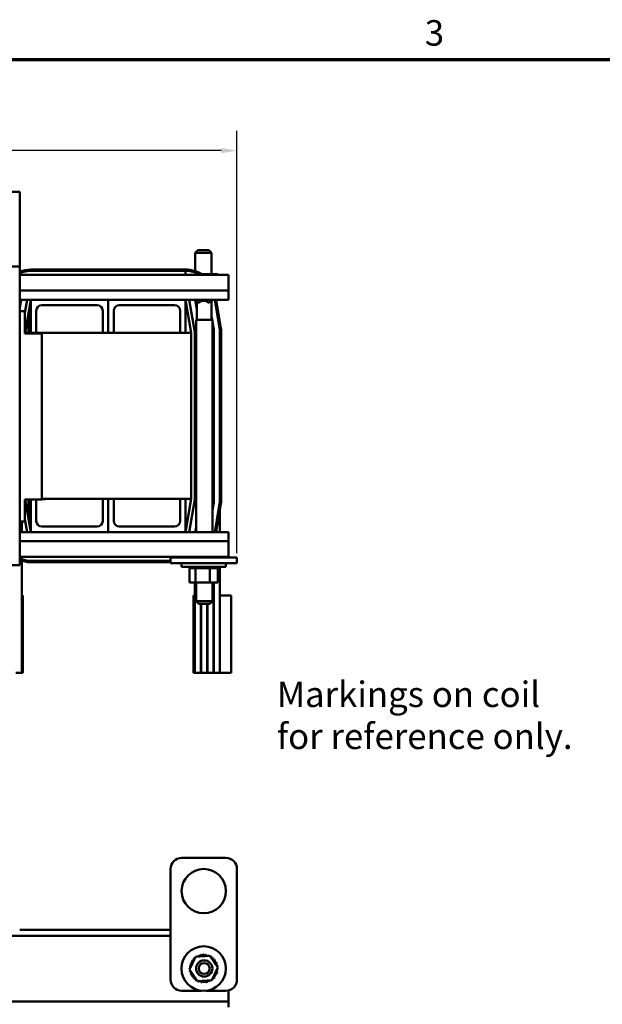
# Model space of a CAD drawing. Units: inches. Extents: x 1.8 to 77.4, y 0.9 to 60.3.
# Drawn here: x 20.4 to 33.5, y 38.1 to 60.3 of the extents above; entities that cross this region are included whole.
import ezdxf

# ---------------------------------------------------------------- set-up
doc = ezdxf.new("R2010")
doc.units = ezdxf.units.IN
doc.header["$LTSCALE"] = 3.6
doc.header["$MEASUREMENT"] = 0
doc.layers.get('0').update_dxf_attribs({"lineweight": 25})
for name, color, linetype, lineweight in [('Border (ANSI)', 7, 'Continuous', 70), ('Dimension (ANSI)', 7, 'Continuous', 25), ('Symbol (ANSI)', 7, 'Continuous', 25), ('Visible (ANSI)', 7, 'Continuous', 50)]:
    doc.layers.add(name, color=color, linetype=linetype, lineweight=lineweight)
doc.styles.add('Note Text (ANSI)', font='tahoma.ttf')
doc.dimstyles.new('Default (ANSI)', dxfattribs={"dimscale": 3.6, "dimtxt": 0.16, "dimasz": 0.098425, "dimexe": 0.125, "dimexo": 0.0625, "dimgap": 0.031496, "dimtad": 0, "dimtih": 1, "dimtoh": 1, "dimzin": 0, "dimdsep": 46, "dimtxsty": 'Note Text (ANSI)', "dimcen": 0.09, "dimdle": 0.393701, "dimclrd": 256, "dimclre": 256, "dimclrt": 256, "dimadec": 0, "dimazin": 1, "dimtfac": 0.75, "dimtofl": 0, "dimtmove": 0, "dimatfit": 3, "dimfxl": 1, "dimtolj": 1, "dimtzin": 4, "dimlwd": -1, "dimlwe": -1, "dimarcsym": 0})

# ---------------------------------------------------------------- blocks, each defined once
blk = doc.blocks.new('Borders Default Border')
at = {"layer": 'Border (ANSI)', "flags": 128}
blk.add_lwpolyline([(0.75, 0.5), (0.75, 16.5), (21.25, 16.5), (21.25, 0.5), (0.75, 0.5)], dxfattribs=at)
at = {"layer": 'Border (ANSI)', "insert": (8.2002, 16.5366), "char_height": 0.16, "attachment_point": 7, "style": 'Note Text (ANSI)'}
blk.add_mtext('3', dxfattribs=at)
blk = doc.blocks.new('*D37')
at = {"layer": 'Defpoints', "color": 0, "transparency": 16777216}
for p in [(25.275, 57.34), (7.962, 54.673), (25.275, 48.023)]:
    blk.add_point(p, dxfattribs=at)
at = {"layer": 'Dimension (ANSI)', "transparency": 16777216}
for p, q in [((7.962, 54.898), (7.962, 57.79)), ((25.275, 48.248), (25.275, 57.79)), ((8.317, 57.34), (14.565, 57.34)), ((24.92, 57.34), (18.672, 57.34))]:
    blk.add_line(p, q, dxfattribs=at)
for points in [[(8.317, 57.399), (8.317, 57.281), (7.962, 57.34)], [(24.92, 57.399), (24.92, 57.281), (25.275, 57.34)]]:
    blk.add_solid(points, dxfattribs=at)
at = {"layer": 'Dimension (ANSI)', "transparency": 16777216, "insert": (14.679, 57.639), "char_height": 0.576, "attachment_point": 1, "style": 'Note Text (ANSI)'}
blk.add_mtext('\\A1; \\fTahoma|b0|i0;17.50 Max', dxfattribs=at)

msp = doc.modelspace()

# ---------------------------------------------------------------- linework, layer by layer
at = {"layer": 'Visible (ANSI)'}
for p, q in [((20.099, 56.412), (20.367, 56.412)), ((20.367, 54.721), (20.367, 56.412)), ((24.394, 55.091), (24.334, 55.031)), ((24.701, 55.031), (24.334, 55.031)), ((24.334, 54.617), (24.334, 55.031)), ((24.394, 55.091), (24.641, 55.091)), ((24.641, 55.091), (24.701, 55.031)), ((24.701, 54.548), (24.701, 55.031)), ((18.617, 54.721), (20.367, 54.721)), ((20.367, 54.721), (20.367, 47.975)), ((25.087, 54.533), (20.367, 54.533)), ((24.117, 54.653), (20.617, 54.653)), ((20.617, 54.623), (24.117, 54.623)), ((24.117, 54.533), (24.117, 54.623)), ((24.704, 54.548), (24.48, 54.548)), ((24.704, 54.548), (24.704, 54.533)), ((24.842, 54.548), (24.704, 54.548)), ((24.842, 54.548), (24.842, 54.533)), ((25.087, 54.18), (25.087, 54.533)), ((25.087, 54.18), (20.367, 54.18)), ((25.087, 54.18), (25.087, 53.973)), ((20.617, 53.973), (20.367, 53.973)), ((20.399, 53.973), (20.367, 53.781)), ((20.367, 53.841), (20.389, 53.973)), ((20.536, 53.973), (20.487, 53.679)), ((20.492, 53.223), (20.617, 53.973)), ((20.617, 53.223), (20.617, 53.973)), ((20.617, 53.973), (22.367, 53.973)), ((22.117, 53.848), (20.867, 53.848)), ((22.367, 53.973), (22.367, 53.223)), ((22.367, 53.223), (22.367, 53.973)), ((22.367, 53.973), (24.117, 53.973)), ((23.867, 53.848), (22.617, 53.848)), ((25.087, 53.973), (24.117, 53.973)), ((24.117, 53.973), (24.117, 53.223)), ((24.117, 53.973), (24.242, 53.223)), ((24.321, 53.236), (24.198, 53.973)), ((24.335, 53.973), (24.371, 53.756)), ((24.337, 53.973), (24.337, 53.967)), ((24.702, 53.967), (24.337, 53.967)), ((24.402, 53.907), (24.337, 53.967)), ((24.371, 53.817), (24.348, 53.957)), ((24.371, 53.515), (24.371, 53.935)), ((24.402, 53.907), (24.416, 53.907)), ((24.634, 53.907), (24.648, 53.907)), ((24.648, 53.907), (24.702, 53.967)), ((24.648, 53.907), (24.649, 53.907)), ((24.701, 53.935), (24.736, 53.967)), ((24.701, 53.515), (24.701, 53.948)), ((24.702, 53.973), (24.702, 53.967)), ((24.736, 53.967), (24.702, 53.967)), ((24.736, 53.973), (24.736, 53.967)), ((24.776, 53.973), (24.883, 53.33)), ((24.913, 53.335), (24.807, 53.973)), ((20.367, 53.711), (20.487, 53.711)), ((20.487, 53.211), (20.487, 53.711)), ((20.565, 53.223), (20.565, 53.661)), ((20.612, 53.698), (20.612, 53.823)), ((20.612, 53.823), (20.617, 53.823)), ((20.612, 53.698), (20.612, 53.448)), ((20.742, 53.723), (20.742, 53.223)), ((22.242, 53.223), (22.242, 53.723)), ((22.492, 53.723), (22.492, 53.223)), ((23.992, 53.223), (23.992, 53.723)), ((20.612, 53.323), (20.612, 53.448)), ((24.72, 53.515), (24.353, 53.515)), ((24.353, 53.515), (24.353, 48.723)), ((24.716, 53.515), (24.701, 53.601)), ((24.701, 53.54), (24.706, 53.515)), ((24.72, 53.515), (24.72, 48.723)), ((24.75, 53.308), (24.72, 53.49)), ((24.72, 53.429), (24.74, 53.306)), ((20.487, 53.223), (24.242, 53.223)), ((20.867, 53.211), (20.487, 53.211)), ((20.612, 53.323), (20.617, 53.323)), ((20.867, 53.211), (20.867, 49.461)), ((24.242, 49.473), (24.242, 53.223)), ((24.322, 49.473), (24.322, 53.223)), ((24.747, 53.223), (24.747, 49.473)), ((24.757, 49.473), (24.757, 53.223)), ((24.892, 53.223), (24.892, 49.473)), ((24.922, 49.473), (24.922, 53.223)), ((20.487, 48.961), (20.487, 49.461)), ((20.487, 49.461), (20.867, 49.461)), ((20.617, 48.723), (20.494, 49.461)), ((20.565, 49.035), (20.565, 49.461)), ((20.617, 48.723), (20.617, 49.461)), ((20.742, 49.461), (20.742, 48.973)), ((20.867, 49.473), (24.242, 49.473)), ((20.867, 49.468), (20.945, 49.468)), ((20.945, 49.473), (20.945, 49.468)), ((22.242, 48.973), (22.242, 49.473)), ((22.367, 48.723), (22.367, 49.473)), ((22.367, 49.473), (22.367, 48.723)), ((22.492, 49.473), (22.492, 48.973)), ((23.992, 48.973), (23.992, 49.473)), ((24.117, 49.473), (24.117, 48.723)), ((24.242, 49.473), (24.117, 48.723)), ((24.198, 48.723), (24.321, 49.46)), ((24.74, 49.39), (24.72, 49.267)), ((24.72, 49.206), (24.75, 49.388)), ((24.747, 49.473), (24.747, 49.37)), ((24.883, 49.366), (24.776, 48.723)), ((24.807, 48.723), (24.913, 49.361)), ((24.892, 49.237), (24.892, 48.723)), ((20.487, 48.961), (20.367, 48.961)), ((20.412, 48.961), (20.412, 48.723)), ((20.487, 49.016), (20.536, 48.723)), ((20.617, 48.723), (20.367, 48.723)), ((22.367, 48.723), (20.617, 48.723)), ((20.867, 48.848), (22.117, 48.848)), ((24.117, 48.723), (22.367, 48.723)), ((22.617, 48.848), (23.867, 48.848)), ((25.087, 48.723), (24.117, 48.723)), ((24.353, 48.829), (24.335, 48.723)), ((24.345, 48.723), (24.353, 48.768)), ((25.087, 48.723), (25.087, 48.515)), ((25.087, 48.515), (20.367, 48.515)), ((25.087, 48.163), (25.087, 48.515)), ((25.087, 48.163), (20.367, 48.163)), ((20.412, 48.163), (20.412, 48.106)), ((20.412, 48.074), (20.412, 45.543)), ((23.775, 48.073), (20.617, 48.073)), ((23.775, 48.148), (24.025, 48.148)), ((23.775, 48.023), (23.775, 48.148)), ((25.025, 48.148), (24.025, 48.148)), ((24.205, 48.148), (24.205, 48.163)), ((24.343, 48.148), (24.343, 48.163)), ((24.663, 48.148), (24.663, 48.163)), ((24.844, 48.148), (24.844, 48.163)), ((24.892, 48.163), (24.892, 48.148)), ((25.025, 48.148), (25.275, 48.148)), ((25.275, 48.023), (25.275, 48.148)), ((20.367, 47.975), (18.617, 47.975)), ((20.617, 48.043), (23.775, 48.043)), ((23.775, 48.023), (24.025, 48.023)), ((24.021, 48.023), (24.021, 47.937)), ((25.028, 47.937), (24.021, 47.937)), ((25.025, 48.023), (24.025, 48.023)), ((24.202, 47.911), (24.202, 47.937)), ((24.202, 47.911), (24.206, 47.911)), ((24.205, 47.582), (24.205, 47.911)), ((24.206, 47.911), (24.206, 47.937)), ((24.206, 47.911), (24.206, 47.937)), ((24.206, 47.911), (24.222, 47.911)), ((24.206, 47.911), (24.206, 47.911)), ((24.222, 47.911), (24.222, 47.937)), ((24.223, 47.911), (24.222, 47.911)), ((24.223, 47.911), (24.223, 47.937)), ((24.223, 47.911), (24.25, 47.911)), ((24.25, 47.911), (24.25, 47.937)), ((24.252, 47.911), (24.25, 47.911)), ((24.252, 47.911), (24.252, 47.937)), ((24.252, 47.911), (24.289, 47.911)), ((24.289, 47.911), (24.289, 47.937)), ((24.291, 47.911), (24.289, 47.911)), ((24.291, 47.911), (24.291, 47.937)), ((24.291, 47.911), (24.32, 47.911)), ((24.336, 47.911), (24.32, 47.911)), ((24.336, 47.911), (24.336, 47.937)), ((24.339, 47.911), (24.336, 47.911)), ((24.339, 47.911), (24.339, 47.937)), ((24.339, 47.911), (24.342, 47.911)), ((24.343, 47.911), (24.342, 47.911)), ((24.391, 47.911), (24.343, 47.911)), ((24.343, 47.582), (24.343, 47.911)), ((24.391, 47.911), (24.391, 47.937)), ((24.394, 47.911), (24.391, 47.911)), ((24.394, 47.911), (24.394, 47.937)), ((24.394, 47.911), (24.451, 47.911)), ((24.451, 47.911), (24.451, 47.937)), ((24.454, 47.911), (24.451, 47.911)), ((24.454, 47.911), (24.454, 47.937)), ((24.454, 47.911), (24.514, 47.911)), ((24.514, 47.911), (24.514, 47.937)), ((24.517, 47.911), (24.514, 47.911)), ((24.517, 47.911), (24.517, 47.937)), ((24.517, 47.911), (24.577, 47.911)), ((24.577, 47.911), (24.577, 47.937)), ((24.58, 47.911), (24.577, 47.911)), ((24.58, 47.911), (24.58, 47.937)), ((24.58, 47.911), (24.598, 47.911)), ((24.626, 47.911), (24.598, 47.911)), ((24.626, 47.911), (24.638, 47.911)), ((24.638, 47.911), (24.638, 47.937)), ((24.641, 47.911), (24.638, 47.911)), ((24.641, 47.911), (24.641, 47.937)), ((24.663, 47.911), (24.641, 47.911)), ((24.681, 47.911), (24.663, 47.911)), ((24.663, 47.582), (24.663, 47.911)), ((24.681, 47.911), (24.695, 47.911)), ((24.695, 47.911), (24.695, 47.937)), ((24.698, 47.911), (24.695, 47.911)), ((24.698, 47.911), (24.698, 47.937)), ((24.698, 47.911), (24.745, 47.911)), ((24.745, 47.911), (24.745, 47.937)), ((24.748, 47.911), (24.745, 47.911)), ((24.748, 47.911), (24.748, 47.937)), ((24.748, 47.911), (24.787, 47.911)), ((24.787, 47.911), (24.787, 47.937)), ((24.789, 47.911), (24.787, 47.911)), ((24.789, 47.911), (24.789, 47.937)), ((24.789, 47.911), (24.819, 47.911)), ((24.819, 47.911), (24.819, 47.937)), ((24.82, 47.911), (24.819, 47.911)), ((24.82, 47.911), (24.82, 47.937)), ((24.82, 47.911), (24.839, 47.911)), ((24.839, 47.911), (24.839, 47.937)), ((24.84, 47.911), (24.839, 47.911)), ((24.84, 47.911), (24.84, 47.937)), ((24.844, 47.911), (24.84, 47.911)), ((24.844, 47.911), (24.848, 47.911)), ((24.844, 47.582), (24.844, 47.911)), ((24.848, 47.911), (24.848, 47.937)), ((24.848, 47.911), (24.848, 47.937)), ((24.848, 47.911), (24.848, 47.911)), ((24.892, 47.937), (24.892, 47.293)), ((25.025, 48.023), (25.275, 48.023)), ((25.028, 48.023), (25.028, 47.937)), ((24.205, 47.582), (24.343, 47.582)), ((24.322, 47.582), (24.322, 45.543)), ((24.343, 47.582), (24.663, 47.582)), ((24.353, 47.582), (24.353, 47.165)), ((24.663, 47.582), (24.844, 47.582)), ((24.72, 47.582), (24.72, 47.165)), ((24.747, 47.582), (24.747, 45.543)), ((24.757, 47.582), (24.757, 45.543)), ((20.442, 47.293), (20.412, 47.293)), ((20.442, 47.293), (20.442, 45.543)), ((24.322, 47.293), (24.292, 47.293)), ((24.292, 45.543), (24.292, 47.293)), ((24.353, 47.165), (24.72, 47.165)), ((24.413, 47.105), (24.353, 47.165)), ((24.66, 47.105), (24.72, 47.165)), ((24.757, 47.293), (24.747, 47.293)), ((25.142, 47.293), (24.892, 47.293)), ((24.892, 45.543), (24.892, 47.293)), ((25.142, 45.543), (25.142, 47.293)), ((24.66, 47.105), (24.413, 47.105)), ((24.457, 47.105), (24.457, 45.543)), ((24.467, 47.105), (24.467, 45.543)), ((24.602, 47.105), (24.602, 45.543)), ((24.612, 47.105), (24.612, 45.543)), ((20.412, 45.543), (20.277, 45.543)), ((20.412, 45.543), (20.442, 45.543)), ((24.292, 45.543), (24.322, 45.543)), ((24.457, 45.543), (24.322, 45.543)), ((24.457, 45.543), (24.467, 45.543)), ((24.602, 45.543), (24.467, 45.543)), ((24.602, 45.543), (24.612, 45.543)), ((24.747, 45.543), (24.612, 45.543)), ((24.747, 45.543), (24.757, 45.543)), ((24.892, 45.543), (24.757, 45.543)), ((24.892, 45.543), (25.142, 45.543)), ((25.025, 41.363), (24.025, 41.363)), ((23.775, 41.113), (23.775, 38.613)), ((25.275, 38.613), (25.275, 41.113)), ((23.775, 39.604), (8.147, 39.604)), ((23.775, 39.738), (20.367, 39.738)), ((24.343, 39.127), (24.663, 39.152)), ((24.663, 39.152), (24.844, 38.888)), ((24.205, 38.838), (24.343, 39.127)), ((24.387, 38.574), (24.205, 38.838)), ((24.844, 38.888), (24.706, 38.599)), ((24.706, 38.599), (24.387, 38.574)), ((24.025, 38.363), (24.466, 38.363)), ((24.584, 38.363), (25.025, 38.363)), ((25.087, 38.252), (25.087, 38.371)), ((25.087, 38.122), (8.147, 38.122)), ((25.087, 38.122), (25.087, 38.252)), ((25.087, 37.988), (25.087, 38.122))]:
    msp.add_line(p, q, dxfattribs=at)
for centre, radius in [((24.525, 40.613), 0.5), ((24.525, 38.863), 0.503), ((24.536, 38.864), 0.184), ((24.536, 38.864), 0.124)]:
    msp.add_circle(centre, radius, dxfattribs=at)
for centre, radius, start, end in [((20.617, 53.973), 0.68, 90, 111.5706), ((20.617, 53.973), 0.65, 90, 112.6199), ((24.117, 53.973), 0.68, 55.4397, 90), ((24.117, 53.973), 0.65, 59.4898, 90), ((20.867, 53.723), 0.125, 90, 180), ((22.117, 53.723), 0.125, 0, 90), ((22.617, 53.723), 0.125, 90, 180), ((23.867, 53.723), 0.125, 0, 90), ((24.242, 53.223), 0.08, 0, 9.4623), ((24.242, 53.223), 0.505, 0, 9.4623), ((24.242, 53.223), 0.515, 0, 9.4623), ((24.242, 53.223), 0.65, 0, 9.4623), ((24.242, 53.223), 0.68, 0, 9.4623), ((24.242, 49.473), 0.08, 350.5377, 0), ((24.242, 49.473), 0.505, 350.5377, 0), ((24.242, 49.473), 0.515, 350.5377, 0), ((24.242, 49.473), 0.65, 350.5377, 0), ((24.242, 49.473), 0.68, 350.5377, 0), ((20.867, 48.973), 0.125, 180, 270), ((22.117, 48.973), 0.125, 270, 0), ((22.617, 48.973), 0.125, 180, 270), ((23.867, 48.973), 0.125, 270, 0), ((20.617, 48.723), 0.65, 247.3801, 270), ((20.617, 48.723), 0.68, 248.4294, 270), ((24.025, 41.113), 0.25, 90, 180), ((25.025, 41.113), 0.25, 0, 90), ((24.525, 38.863), 0.323, 113.8826, 114.4295), ((24.364, 39.144), 0.0302, 335.3028, 27.1052), ((24.422, 39.17), 0.0302, 201.2068, 15.8552), ((24.525, 38.863), 0.323, 102.6326, 103.1795), ((24.484, 39.184), 0.0302, 189.9568, 4.6052), ((24.525, 38.863), 0.323, 91.3826, 91.9295), ((24.547, 39.186), 0.0302, 178.7068, 353.3552), ((24.525, 38.863), 0.323, 80.1326, 80.6795), ((24.61, 39.175), 0.0302, 167.4568, 246.682), ((24.61, 39.175), 0.0302, 302.3365, 342.1052), ((24.525, 38.863), 0.323, 68.8826, 69.4295), ((24.669, 39.153), 0.0302, 156.2068, 183.6682), ((24.213, 38.948), 0.0302, 257.4568, 72.1052), ((24.525, 38.863), 0.323, 158.8826, 159.4295), ((24.235, 39.007), 0.0302, 246.2068, 60.8552), ((24.525, 38.863), 0.323, 147.6326, 148.1795), ((24.269, 39.061), 0.0302, 234.9568, 49.6052), ((24.525, 38.863), 0.323, 136.3826, 136.9295), ((24.313, 39.107), 0.0302, 223.7068, 283.2882), ((24.525, 38.863), 0.323, 125.1326, 125.6795), ((24.313, 39.107), 0.0302, 25.7303, 38.3552), ((24.364, 39.144), 0.0302, 212.4568, 221.2502), ((24.669, 39.153), 0.0302, 294.8275, 330.8552), ((24.722, 39.119), 0.0302, 144.9568, 319.6052), ((24.525, 38.863), 0.323, 57.6326, 58.1795), ((24.769, 39.075), 0.0302, 133.7068, 308.3552), ((24.525, 38.863), 0.323, 46.3826, 46.9295), ((24.805, 39.024), 0.0302, 122.4568, 297.1052), ((24.525, 38.863), 0.323, 35.1326, 35.6795), ((24.831, 38.966), 0.0302, 111.2068, 285.8552), ((24.525, 38.863), 0.323, 23.8826, 24.4295), ((24.845, 38.904), 0.0302, 99.9568, 143.5482), ((24.525, 38.863), 0.323, 12.6326, 13.1795), ((24.202, 38.886), 0.0302, 268.7068, 294.5292), ((24.525, 38.863), 0.323, 181.3826, 181.9295), ((24.204, 38.822), 0.0302, 75.562, 94.6052), ((24.525, 38.863), 0.323, 170.1326, 170.6795), ((24.202, 38.886), 0.0302, 14.4893, 83.3552), ((24.204, 38.822), 0.0302, 279.9568, 323.5482), ((24.525, 38.863), 0.323, 192.6326, 193.1795), ((24.218, 38.761), 0.0302, 291.2068, 105.8552), ((24.525, 38.863), 0.323, 203.8826, 204.4295), ((24.244, 38.703), 0.0302, 302.4568, 117.1052), ((24.814, 38.719), 0.0302, 66.2068, 240.8552), ((24.837, 38.778), 0.0302, 77.4568, 252.1052), ((24.847, 38.841), 0.0302, 194.4893, 263.3552), ((24.525, 38.863), 0.323, 338.8826, 339.4295), ((24.847, 38.841), 0.0302, 88.7068, 114.5292), ((24.845, 38.904), 0.0302, 255.562, 274.6052), ((24.525, 38.863), 0.323, 350.1326, 350.6795), ((24.525, 38.863), 0.323, 1.3826, 1.9295), ((24.025, 38.613), 0.25, 180, 270), ((24.525, 38.863), 0.323, 215.1326, 215.6795), ((24.281, 38.651), 0.0302, 313.7068, 128.3552), ((24.525, 38.863), 0.323, 226.3826, 226.9295), ((24.327, 38.608), 0.0302, 324.9568, 139.6052), ((24.525, 38.863), 0.323, 237.6326, 238.1795), ((24.381, 38.574), 0.0302, 114.8275, 150.8552), ((24.381, 38.574), 0.0302, 336.2068, 3.6682), ((24.525, 38.863), 0.323, 248.8826, 249.4295), ((24.44, 38.551), 0.0302, 122.3365, 162.1052), ((24.44, 38.551), 0.0302, 347.4568, 66.682), ((24.525, 38.863), 0.323, 260.1326, 260.6795), ((24.502, 38.541), 0.0302, 358.7068, 173.3552), ((24.525, 38.863), 0.323, 271.3826, 271.9295), ((24.566, 38.543), 0.0302, 9.9568, 184.6052), ((24.525, 38.863), 0.323, 282.6326, 283.1795), ((24.627, 38.557), 0.0302, 21.2068, 195.8552), ((24.685, 38.583), 0.0302, 155.3028, 207.1052), ((24.525, 38.863), 0.323, 293.8826, 294.4295), ((24.685, 38.583), 0.0302, 32.4568, 41.2502), ((24.737, 38.619), 0.0302, 205.7303, 218.3552), ((24.525, 38.863), 0.323, 305.1326, 305.6795), ((24.737, 38.619), 0.0302, 43.7068, 103.2882), ((24.78, 38.666), 0.0302, 54.9568, 229.6052), ((24.525, 38.863), 0.323, 316.3826, 316.9295), ((24.525, 38.863), 0.323, 327.6326, 328.1795), ((25.025, 38.613), 0.25, 270, 0)]:
    msp.add_arc(centre, radius, start, end, dxfattribs=at)
for major_axis, ratio, start_param, end_param in [((-0.122, 0.122), 0.912905, 4.818264, 6.268308), ((-0.165, -0.165), 0.04553, 3.096094, 3.912113)]:
    msp.add_ellipse((24.536, 53.783), major_axis=major_axis, ratio=ratio, start_param=start_param, end_param=end_param, dxfattribs=at)

# ---------------------------------------------------------------- block references
at = {"xscale": 3.599999999999999, "yscale": 3.599999999999999, "zscale": 3.599999999999999}
msp.add_blockref('Borders Default Border', (0, 0), dxfattribs=at)

# ---------------------------------------------------------------- texts
at = {"layer": 'Symbol (ANSI)', "insert": (26.176, 45.346), "char_height": 0.576, "width": 6.69448, "attachment_point": 1, "line_spacing_factor": 0.987884, "style": 'Note Text (ANSI)'}
msp.add_mtext('\\fTahoma|b0|i0;Markings on coil \\P\\fTahoma|b0|i0;for reference only. ', dxfattribs=at)

# ---------------------------------------------------------------- dimensions: what is measured, and where the dimension line sits
at = {"layer": 'Dimension (ANSI)'}
dim = msp.add_linear_dim(base=(25.275, 57.34), p1=(7.962, 54.673), p2=(25.275, 48.023), angle=180, text=' \\fTahoma|b0|i0;17.50 Max', dimstyle='Default (ANSI)', override={"dimgap": 0.031496, "dimtih": 0, "dimtoh": 0, "dimdec": 2, "dimtol": 0, "dimlim": 0, "dimtp": 0, "dimtm": 0, "dimtdec": 2, "dimatfit": 1}, dxfattribs=at)
dim.commit()
dim.dimension.update_dxf_attribs({"geometry": '*D37', "text_midpoint": (16.619, 57.34), "dimtype": 160})

doc.saveas('drawing.dxf')
